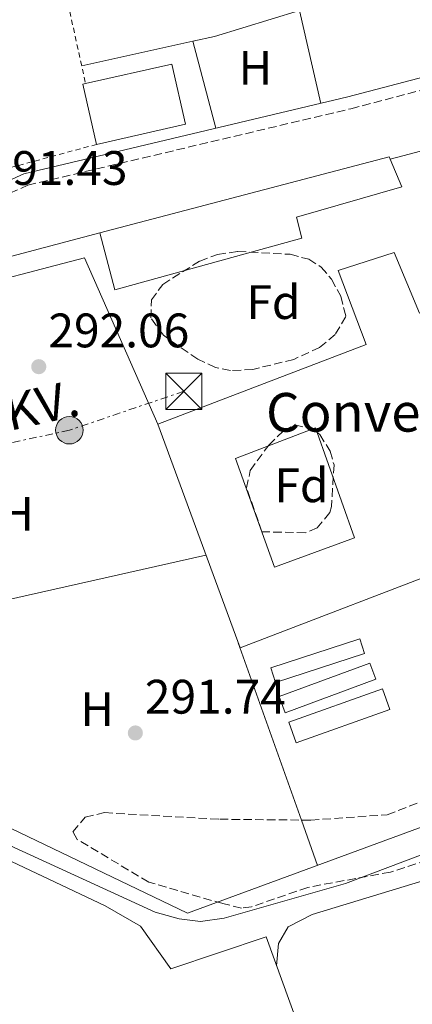
# Model space of a CAD drawing. Units: metres. Extents: x 601263 to 604729, y 4685214 to 4687576.
# Drawn here: x 603646 to 603727, y 4686989 to 4687193 of the extents above; entities that cross this region are included whole.
import ezdxf
from ezdxf.enums import TextEntityAlignment as Align

# ---------------------------------------------------------------- set-up
doc = ezdxf.new("R2010")
doc.units = ezdxf.units.M
doc.header["$MEASUREMENT"] = 0
for name, pattern in [('DGN Style 2', [1.7399219301090239, 1.043953158065414, -0.6959687720436097]), ('DGN Style 3', [2.435890702152634, 1.739921930109024, -0.6959687720436097]), ('DGN Style 7', [3.4798438602180486, 1.565929737098122, -0.6959687720436097, 0.5219765790327072, -0.6959687720436097])]:
    doc.linetypes.add(name, pattern=pattern)
for name, color, linetype, lineweight in [('Acequia sin especificar', 4, 'Continuous', 0), ('Camino', 7, 'DGN Style 3', 0), ('Cauce permanente', 151, 'Continuous', 13), ('Cota de punto acotado terreno', 7, 'Continuous', 0), ('Edificio', 1, 'Continuous', 13), ('Etiqueta de uso rústico', 92, 'Continuous', 0), ('Etiqueta de zona arbolada', 92, 'Continuous', 0), ('Iglesia-ermita', 1, 'Continuous', 13), ('Invernadero', 7, 'Continuous', 0), ('Línea  de muro-pared o tapia', 1, 'Continuous', 13), ('Línea de cambio de uso (parcela vista)', 92, 'Continuous', 0), ('Línea eléctrica', 6, 'DGN Style 7', 0), ('Margen derecho', 7, 'Continuous', 0), ('Nave industrial', 1, 'Continuous', 13), ('Patio', 1, 'Continuous', 13), ('Poste tendido eléctrico', 7, 'Continuous', 0), ('Punto acotado terreno (símbolo)', 7, 'Continuous', 0), ('Tensión línea eléctrica', 7, 'Continuous', 0), ('Texto de Iglesia-ermita', 51, 'Continuous', 0), ('Torre eléctrica', 7, 'Continuous', 0), ('Verja', 7, 'DGN Style 2', 0), ('Zona arbolada', 92, 'DGN Style 3', 0)]:
    doc.layers.add(name, color=color, linetype=linetype, lineweight=lineweight)
doc.styles.add('Style-Arial', font='arial.ttf')

# ---------------------------------------------------------------- blocks, each defined once
blk = doc.blocks.new('5PATER')
at = {"layer": 'Cauce permanente', "linetype": 'Continuous', "lineweight": 0}
h = blk.add_hatch(color=51, dxfattribs=at)
edge = h.paths.add_edge_path()
edge.add_ellipse((0, 0), major_axis=(-0.1095731443231308, -0.1110710700762829), ratio=0.9994222409660317, start_angle=0, end_angle=360)
blk = doc.blocks.new('5TME')
at = {"layer": 'Invernadero', "color": 7, "linetype": 'Continuous', "lineweight": 0}
for p, q in [((-0.375, 0.375), (0.375, -0.375)), ((0.3723, 0.3776), (-0.3716, -0.3784))]:
    blk.add_line(p, q, dxfattribs=at)
at = {"layer": 'Invernadero', "color": 7, "linetype": 'Continuous', "lineweight": 0, "flags": 128}
blk.add_lwpolyline([(-0.375, -0.375), (0.375, -0.375), (0.375, 0.375), (-0.375, 0.375), (-0.3716, -0.3784)], dxfattribs=at)
blk = doc.blocks.new('5PELE')
at = {"layer": 'Invernadero', "linetype": 'Continuous', "lineweight": 0}
h = blk.add_hatch(color=9, dxfattribs=at)
edge = h.paths.add_edge_path()
edge.add_arc((-2.000000476837158e-05, 0), 0.2850000000000001, 0, 360)
at = {"layer": 'Invernadero', "color": 252, "linetype": 'Continuous', "lineweight": 0}
blk.add_circle((-2.000000476837158e-05, 0), 0.2850000000000001, dxfattribs=at)

msp = doc.modelspace()

# ---------------------------------------------------------------- linework, layer by layer
at = {"layer": 'Acequia sin especificar', "color": 4, "linetype": 'Continuous', "lineweight": 0}
msp.add_polyline3d([(603772.3499999996, 4687036.34, 291.6399999999995), (603713.0199999996, 4687013.92, 291.6399999999995), (603687.9500000002, 4687006.720000001, 291.6300000000047), (603683.0700000003, 4687005.99, 291.3000000000029), (603678.6399999997, 4687006.539999999, 291.3500000000058), (603673.6799999997, 4687007.949999999, 291.6399999999995), (603640.2100000001, 4687023.279999999, 291.3300000000018), (603624.5700000003, 4687036.380000001, 291.3300000000018), (603621.1100000005, 4687038.34, 291.3300000000018), (603575.7800000003, 4687048.689999999, 291.0200000000041), (603572.5300000003, 4687051.08, 291.0200000000041), (603533.1699999999, 4687090.74, 290.3999999999942), (603514.54, 4687107.100000001, 290.5399999999936)], dxfattribs=at)
at = {"layer": 'Camino', "color": 7, "linetype": 'DGN Style 3', "lineweight": 0}
msp.add_polyline3d([(603304.1299999983, 4687145.430000001, 291.7599999999948), (603304.479999999, 4687158.550000003, 292.0800000000018), (603304.1900000008, 4687163.36, 292.0599999999977), (603316.4400000017, 4687160.020000001, 291.4700000000011), (603341.0899999992, 4687159.680000001, 291.4700000000011), (603402.1499999977, 4687163.32, 291.7700000000042), (603427.3500000014, 4687162.039999999, 291.4700000000011), (603449.0599999973, 4687158.080000003, 291.4700000000011), (603469.6700000024, 4687151.109999999, 291.4700000000011), (603491.9899999984, 4687136.090000001, 291.4700000000011), (603506.5300000005, 4687123.930000001, 291.1600000000036), (603518.6400000007, 4687116.16, 291.1600000000036), (603540.4200000003, 4687122.260000002, 290.8500000000059), (603562.6700000016, 4687130.050000002, 290.5399999999935), (603595.4699999985, 4687142.780000002, 290.8500000000059), (603636.9600000001, 4687153.760000003, 290.8500000000059), (603647.2899999988, 4687158.430000001, 291.1600000000036), (603714.170000002, 4687174.27, 291.7700000000042), (603783.6700000007, 4687192.54, 291.7700000000042), (603803.1299999978, 4687196.780000003, 291.7700000000042)], dxfattribs=at)
at = {"layer": 'Edificio', "color": 1, "linetype": 'Continuous', "lineweight": 13, "extrusion": (-0.005360122069655074, 0.02368246241340123, 0.9997051615678677), "elevation": 108061.0075463548, "flags": 128}
msp.add_lwpolyline([(-1623477.933014071, -4436963.386996632), (-1623459.097874169, -4436963.384789789), (-1623459.095772804, -4436976.153932109), (-1623459.670655341, -4436976.157104447), (-1623477.940666011, -4436976.153932109), (-1623477.933014071, -4436963.386996632)], close=True, dxfattribs=at)
at = {"layer": 'Edificio', "color": 51, "linetype": 'Continuous', "lineweight": 13, "extrusion": (-0.00536066720446529, 0.02367198475556981, 0.9997054067998508), "elevation": 108011.5679207983, "flags": 128}
msp.add_lwpolyline([(-1623979.830758932, -4436787.003316921), (-1623998.100769105, -4436786.998003953), (-1623998.091621312, -4436774.231069461), (-1623979.256481281, -4436774.231069461)], dxfattribs=at)
at = {"layer": 'Edificio', "color": 51, "linetype": 'Continuous', "lineweight": 13, "extrusion": (-0.005489892072828992, 0.02364876573756174, 0.9997052550447652), "elevation": 107824.7284133243, "flags": 128}
msp.add_lwpolyline([(-1647932.694906376, -4427937.709902476), (-1647932.763267139, -4427950.478861978), (-1647933.338158434, -4427950.478861979)], dxfattribs=at)
at = {"layer": 'Edificio', "color": 51, "linetype": 'Continuous', "lineweight": 13, "extrusion": (-0.009937481606365622, 0.1922828531265288, 0.9812892289497755), "elevation": 895551.3256136646, "flags": 128}
msp.add_lwpolyline([(-844834.8132966475, -4562699.587638065), (-844834.6393695606, -4562700.107012082), (-844774.0462523914, -4562687.226536482)], dxfattribs=at)
at = {"layer": 'Edificio', "color": 1, "linetype": 'Continuous', "lineweight": 13}
msp.add_polyline3d([(603704, 4687147.480000001, 298.0899999999965), (603665.3300000001, 4687136.75, 297.4700000000012), (603662.2400000002, 4687148.59, 297.4700000000012), (603722.0999999996, 4687164.34, 294.9900000000052), (603722.2999999998, 4687163.84, 295.0899999999965), (603724.7199999997, 4687158.08, 296.2299999999959), (603702.8799999999, 4687151.850000001, 296.2299999999959)], close=True, dxfattribs=at)
at = {"layer": 'Edificio', "color": 51, "linetype": 'Continuous', "lineweight": 13}
msp.add_polyline3d([(603662.2400000002, 4687148.59, 297.4700000000012), (603665.3300000001, 4687136.75, 297.4700000000012), (603704, 4687147.480000001, 298.0899999999965), (603702.8799999999, 4687151.850000001, 296.2299999999959), (603724.7199999997, 4687158.08, 296.2299999999959), (603722.2999999998, 4687163.84, 295.0899999999965)], dxfattribs=at)
at = {"layer": 'Iglesia-ermita', "color": 1, "linetype": 'Continuous', "lineweight": 13}
msp.add_polyline3d([(603797.6799999997, 4687154.59, 304.8999999999942), (603814.1399999997, 4687109.890000001, 305.2100000000065), (603767.2699999996, 4687091.890000001, 304.3800000000047), (603738.3399999999, 4687080.779999999, 303.8699999999953), (603691.2199999997, 4687062.689999999, 303.0399999999936), (603674.1900000004, 4687108.960000001, 303.0399999999936), (603717.3499999996, 4687125.460000001, 301.8000000000029), (603711.5599999996, 4687140.779999999, 296.2299999999959), (603723.1200000001, 4687144.5, 296.2299999999959), (603728.3600000005, 4687131.980000001, 296.2299999999959), (603751.1799999997, 4687140.350000001, 304.2799999999988), (603752.3600000005, 4687138.15, 304.5899999999965)], close=True, dxfattribs=at)
msp.add_polyline3d([(603738.3399999999, 4687080.779999999, 303.8699999999953), (603691.2199999997, 4687062.689999999, 303.0399999999936), (603674.1900000004, 4687108.960000001, 303.0399999999936), (603717.3499999996, 4687125.460000001, 301.8000000000029), (603711.5599999996, 4687140.779999999, 296.2299999999959), (603723.1200000001, 4687144.5, 296.2299999999959), (603728.3600000005, 4687131.980000001, 296.2299999999959), (603751.1799999997, 4687140.350000001, 304.2799999999988), (603752.3600000005, 4687138.15, 304.5899999999965), (603797.6799999997, 4687154.59, 304.8999999999942), (603814.1399999997, 4687109.890000001, 305.2100000000065), (603767.2699999996, 4687091.890000001, 304.3800000000047)], dxfattribs=at)
at = {"layer": 'Invernadero', "color": 7, "linetype": 'Continuous', "lineweight": 0, "extrusion": (0.01528024206861197, -0.09815784642291964, 0.9950535419704506), "elevation": -450556.1581751379, "flags": 128}
msp.add_lwpolyline([(1317484.496488454, 4515999.751509096), (1317465.37125659, 4515996.63091522), (1317464.862833675, 4515999.751509097), (1317483.997946531, 4516002.870572407), (1317484.496488454, 4515999.751509096)], close=True, dxfattribs=at)
at = {"layer": 'Invernadero', "color": 7, "linetype": 'Continuous', "lineweight": 0, "extrusion": (0.01528024206861197, -0.09815784642291964, 0.9950535419704506), "elevation": -450556.158175138, "flags": 128}
msp.add_lwpolyline([(1317465.37125659, 4515996.63091522), (1317464.862833675, 4515999.751509097), (1317483.997946531, 4516002.870572407), (1317484.496488454, 4515999.751509096), (1317465.37125659, 4515996.63091522)], dxfattribs=at)
at = {"layer": 'Invernadero', "color": 7, "linetype": 'Continuous', "lineweight": 0, "extrusion": (-0.03003740962319633, 0.08131339171013208, 0.9962358587963611), "elevation": 363277.6882069792, "flags": 128}
msp.add_lwpolyline([(-2190456.352219698, -4171678.658298137), (-2190436.35315722, -4171678.658298138), (-2190436.347346947, -4171682.234506498), (-2190456.346409426, -4171682.234506499), (-2190456.352219698, -4171678.658298137)], close=True, dxfattribs=at)
msp.add_lwpolyline([(-2190436.35315722, -4171678.658298138), (-2190436.347346947, -4171682.234506498), (-2190456.346409426, -4171682.234506499), (-2190456.352219698, -4171678.658298137), (-2190436.35315722, -4171678.658298138)], dxfattribs=at)
at = {"layer": 'Invernadero', "color": 7, "linetype": 'Continuous', "lineweight": 0, "extrusion": (-0.01419268056275059, -0.005052195424707732, 0.9998865151305094), "elevation": -31955.84215769911, "flags": 128}
msp.add_lwpolyline([(603665.5825374566, 4686948.269646283), (603646.2000896957, 4686941.359558094), (603644.6802427953, 4686945.62961259), (603664.0626905563, 4686952.539700779), (603665.5825374566, 4686948.269646283)], close=True, dxfattribs=at)
msp.add_lwpolyline([(603646.2000896957, 4686941.359558094), (603644.6802427953, 4686945.62961259), (603664.0626905563, 4686952.539700779), (603665.5825374566, 4686948.269646283), (603646.2000896957, 4686941.359558094)], dxfattribs=at)
at = {"layer": 'Línea  de muro-pared o tapia', "color": 1, "linetype": 'Continuous', "lineweight": 13, "extrusion": (-0.004832111958112137, 0.01833559337544573, 0.9998202121929697), "elevation": 83319.30352925284, "flags": 128}
msp.add_lwpolyline([(-1778249.694730365, -4377770.149540505), (-1778364.474269483, -4377770.149540505), (-1778368.878639842, -4377737.451924052)], dxfattribs=at)
at = {"layer": 'Línea  de muro-pared o tapia', "color": 1, "linetype": 'Continuous', "lineweight": 13}
msp.add_polyline3d([(603754.7699999996, 4687035.15, 294.9900000000052), (603680.3600000005, 4687007.720000001, 295.6100000000006), (603642.1500000004, 4687026.07, 294.679999999993), (603622.7199999997, 4687040.51, 294.3800000000047), (603579.9500000002, 4687050.01, 294.070000000007), (603577.9199999999, 4687055.32, 294.070000000007), (603522.1200000001, 4687110.67, 294.070000000007), (603523.7000000002, 4687111.869999999, 294.070000000007), (603662.2400000002, 4687148.59, 294.3800000000047)], dxfattribs=at)
at = {"layer": 'Línea de cambio de uso (parcela vista)', "color": 92, "linetype": 'Continuous', "lineweight": 0, "extrusion": (-0.1019734598888038, 0.4006919388732152, 0.9105203916444321), "elevation": 1816824.651843633, "flags": 128}
msp.add_lwpolyline([(-1741066.418245726, -4000260.869646706), (-1741048.057535428, -4000259.950824637), (-1741043.510475527, -4000260.099567878)], dxfattribs=at)
at = {"layer": 'Línea de cambio de uso (parcela vista)', "color": 92, "linetype": 'Continuous', "lineweight": 0, "flags": 128}
for points, elevation in [([(603703.4972000001, 4687194.5891), (603707.9699999997, 4687175.369999999)], 291.3699999999953), ([(603681.4699999997, 4687188.2598), (603686.2400000002, 4687170.230000001)], 291.679999999993)]:
    msp.add_lwpolyline(points, dxfattribs=dict(at, elevation=elevation))
at = {"layer": 'Línea de cambio de uso (parcela vista)', "color": 92, "linetype": 'Continuous', "lineweight": 0, "extrusion": (-0.01319041085291487, -0.002941920416661704, 0.9999086749127609), "elevation": -21460.47959031197, "flags": 128}
msp.add_lwpolyline([(603632.7984233625, 4687145.408198236), (603609.7962231525, 4687140.278376038)], dxfattribs=at)
at = {"layer": 'Línea de cambio de uso (parcela vista)', "color": 92, "linetype": 'Continuous', "lineweight": 0, "extrusion": (-0.002112851433574032, 0.008064890932375895, 0.9999652460926173), "elevation": 36817.73851771693, "flags": 128}
msp.add_lwpolyline([(603673.4598627118, 4686964.457295693), (603658.279241591, 4686998.918416428), (603602.3593664167, 4686984.267939968)], dxfattribs=at)
at = {"layer": 'Línea de cambio de uso (parcela vista)', "color": 92, "linetype": 'Continuous', "lineweight": 0, "extrusion": (-0.004372907409853259, -0.0009837399292998233, 0.9999899549178163), "elevation": -6958.527459064343, "flags": 128}
msp.add_lwpolyline([(603614.3662228422, 4687062.602758176), (603679.6658103783, 4687077.292565284)], dxfattribs=at)
at = {"layer": 'Línea de cambio de uso (parcela vista)', "color": 92, "linetype": 'Continuous', "lineweight": 0, "extrusion": (0.004250510041813615, -0.01193354546570417, 0.9999197586091608), "elevation": -53074.80761644631, "flags": 128}
msp.add_lwpolyline([(603684.1424018196, 4686764.091135011), (603697.2198823122, 4686727.37832079)], dxfattribs=at)
at = {"layer": 'Línea de cambio de uso (parcela vista)', "color": 92, "linetype": 'Continuous', "lineweight": 0, "extrusion": (0.004251226332317207, -0.01193546569453235, 0.999919732645239), "elevation": -53083.37536104844, "flags": 128}
msp.add_lwpolyline([(603697.2178343801, 4686727.281551396), (603700.5628411211, 4686717.891082511)], dxfattribs=at)
at = {"layer": 'Línea de cambio de uso (parcela vista)', "color": 92, "linetype": 'Continuous', "lineweight": 0}
msp.add_polyline3d([(603698.7699999996, 4686996.859999999, 291.5800000000018), (603699.2000000002, 4687001.49, 291.5800000000018), (603701.2100000001, 4687004.949999999, 291.5800000000018), (603706.1699999999, 4687007.49, 291.5800000000018), (603729.9400000004, 4687014.710000001, 291.5800000000018), (603752.5, 4687022.91, 291.5800000000018), (603768.5899999999, 4687026.57, 291.8899999999995), (603772.5700000003, 4687026.779999999, 291.9199999999983), (603777.8399999999, 4687025.09, 291.8899999999995), (603780.2336999997, 4687023.3136, 291.8380000000034)], dxfattribs=at)
at = {"layer": 'Línea eléctrica', "color": 6, "linetype": 'DGN Style 7', "lineweight": 0}
msp.add_polyline3d([(603679.600000001, 4687115.770000001, 292.320000000007), (603655.9100000004, 4687107.719999999, 291.9400000000023), (603557.0399999993, 4687086.410000001, 291.25), (603535.7000000001, 4687081.199999998, 291.0899999999965), (603566.1499999977, 4687038.910000001, 291.4400000000023)], dxfattribs=at)
at = {"layer": 'Margen derecho', "color": 7, "linetype": 'Continuous', "lineweight": 0}
msp.add_polyline3d([(603304.0299999998, 4687166, 292.1000000000058), (603316.7899999982, 4687162.52, 291.4700000000011), (603341.030000001, 4687162.180000001, 291.4700000000011), (603402.140000001, 4687165.820000002, 291.7700000000042), (603427.6399999998, 4687164.520000001, 291.4700000000011), (603449.6799999987, 4687160.510000003, 291.4700000000011), (603470.7899999977, 4687153.370000001, 291.4700000000011), (603493.4899999984, 4687138.090000002, 291.4700000000011), (603508.0199999991, 4687125.95, 291.1600000000036), (603519.0399999986, 4687118.870000001, 291.1600000000036), (603539.6700000016, 4687124.640000002, 290.8500000000059), (603561.7999999998, 4687132.390000002, 290.5399999999935), (603594.6900000006, 4687145.160000001, 290.8500000000059), (603636.1199999995, 4687156.120000003, 290.8500000000059), (603646.4799999996, 4687160.81, 291.1600000000036), (603713.5599999975, 4687176.699999999, 291.7700000000042), (603783.0899999995, 4687194.970000001, 291.7700000000042), (603802.1299999988, 4687199.120000001, 291.7700000000042)], dxfattribs=at)
at = {"layer": 'Nave industrial', "color": 1, "linetype": 'Continuous', "lineweight": 13}
msp.add_polyline3d([(603670.6600000003, 4687005.07, 297.5299999999988), (603676.9199999999, 4686996.230000001, 297.5299999999988), (603696.5999999996, 4687002.83, 297.5299999999988), (603709.8700000001, 4686966.26, 297.2200000000012), (603690.7800000003, 4686958.41, 297.5299999999988), (603692.5, 4686953.41, 296.9100000000035), (603659.6900000004, 4686941.9, 297.5299999999988), (603656.7199999997, 4686946.619999999, 296.9100000000035), (603647.3300000001, 4686942.84, 296.6000000000058), (603651.5700000003, 4686939.33, 295.9799999999959), (603647.1100000005, 4686934.49, 295.9799999999959), (603604.29, 4686965.66, 299.0800000000018), (603605.6799999997, 4686971.5, 298.4600000000065), (603579.2000000002, 4686988.300000001, 297.2200000000012), (603597.2999999998, 4687017.230000001, 296.6000000000058), (603592.4299999997, 4687020.15, 295.0500000000029), (603604.6699999999, 4687038.09, 295.3600000000006), (603610.2300000006, 4687037.630000001, 297.8399999999965), (603617.9400000004, 4687036.800000001, 297.8399999999965), (603624.3399999999, 4687032.92, 297.5299999999988), (603631.8799999999, 4687025.289999999, 297.8399999999965), (603636.1299999999, 4687022.08, 297.8399999999965), (603663.3399999999, 4687009.289999999, 297.5299999999988)], close=True, dxfattribs=at)
msp.add_polyline3d([(603709.8700000001, 4686966.26, 297.2200000000012), (603696.5999999996, 4687002.83, 297.5299999999988), (603676.9199999999, 4686996.230000001, 297.5299999999988), (603670.6600000003, 4687005.07, 297.5299999999988), (603663.3399999999, 4687009.289999999, 297.5299999999988), (603636.1299999999, 4687022.08, 297.8399999999965), (603631.8799999999, 4687025.289999999, 297.8399999999965), (603624.3399999999, 4687032.92, 297.5299999999988), (603617.9400000004, 4687036.800000001, 297.8399999999965), (603610.2300000006, 4687037.630000001, 297.8399999999965), (603604.6699999999, 4687038.09, 295.3600000000006)], dxfattribs=at)
at = {"layer": 'Patio', "color": 1, "linetype": 'Continuous', "lineweight": 13, "extrusion": (-0.004401177227965671, 0.01203424202232206, 0.9999178999587699), "elevation": 54051.47842490341, "flags": 128}
msp.add_lwpolyline([(603710.4158660311, 4686774.350022805), (603693.8460265392, 4686768.289583943), (603685.7747402461, 4686790.791257747), (603702.3545796418, 4686797.16167469), (603710.4158660311, 4686774.350022805)], close=True, dxfattribs=at)
msp.add_lwpolyline([(603693.8460265392, 4686768.289583943), (603685.7747402461, 4686790.791257747), (603702.3545796418, 4686797.16167469), (603710.4158660311, 4686774.350022805), (603693.8460265392, 4686768.289583943)], dxfattribs=at)
at = {"layer": 'Verja', "color": 7, "linetype": 'DGN Style 2', "lineweight": 0}
msp.add_polyline3d([(603661.54, 4687166.880000001, 292.6100000000006), (603640.6500000004, 4687161.25, 292.3000000000029), (603616.3600000005, 4687260.960000001, 293.5399999999936), (603640.5899999999, 4687264.029999999, 292.9199999999983), (603659.2800000003, 4687179.460000001, 293.5399999999936)], dxfattribs=at)
at = {"layer": 'Zona arbolada', "color": 92, "linetype": 'DGN Style 3', "lineweight": 0}
for points in [[(603693.8600000005, 4687120.310000001, 292.8500000000058), (603689.2400000002, 4687120.050000001, 292.6499999999942), (603686.1299999999, 4687120.710000001, 292.5099999999948), (603682.4800000006, 4687122.390000001, 292.3300000000018), (603675.3600000005, 4687127.380000001, 292.1999999999971), (603672.7800000003, 4687130.970000001, 292.1999999999971), (603672.8799999999, 4687134.680000001, 292.1999999999971), (603675.2199999997, 4687137.890000001, 292.1999999999971), (603682.8799999999, 4687142.74, 292.5), (603686.5700000003, 4687144.119999999, 292.7100000000065), (603690.79, 4687144.730000001, 292.820000000007), (603701.6100000005, 4687144.130000001, 292.820000000007), (603705.4500000002, 4687143.09, 292.820000000007), (603708.04, 4687141.480000001, 292.820000000007), (603710.1399999997, 4687138.949999999, 292.820000000007), (603712.0800000001, 4687135.449999999, 292.820000000007), (603713.1299999999, 4687131.230000001, 292.820000000007), (603710.9199999999, 4687127.5, 292.9199999999983), (603707.7000000002, 4687124.869999999, 293.0800000000018), (603702.3300000001, 4687122.359999999, 293.1499999999942)], [(603707.1799999997, 4687087.5, 293.4400000000023), (603704.7199999997, 4687086.470000001, 293.4400000000023), (603695.75, 4687086.710000001, 293.4400000000023), (603692.5800000001, 4687095.77, 293.4400000000023), (603693.3499999996, 4687099.41, 293.6600000000035), (603697.1500000004, 4687104.630000001, 294.0599999999977), (603700.2000000002, 4687107.58, 293.6699999999983), (603702.5300000003, 4687108.82, 293.4400000000023), (603706.3700000001, 4687107.960000001, 293.4400000000023), (603707.7400000002, 4687106.82, 293.4400000000023), (603709.8499999996, 4687103.41, 293.4400000000023), (603710.6699999999, 4687100.550000001, 293.4400000000023), (603710.1500000004, 4687091.949999999, 293.4400000000023), (603709.7800000003, 4687090.67, 293.4400000000023)]]:
    msp.add_polyline3d(points, close=True, dxfattribs=at)
for points in [[(603689.2400000002, 4687120.050000001, 292.6499999999942), (603686.1299999999, 4687120.710000001, 292.5099999999948), (603682.4800000006, 4687122.390000001, 292.3300000000018), (603675.3600000005, 4687127.380000001, 292.1999999999971), (603672.7800000003, 4687130.970000001, 292.1999999999971), (603672.8799999999, 4687134.680000001, 292.1999999999971), (603675.2199999997, 4687137.890000001, 292.1999999999971), (603682.8799999999, 4687142.74, 292.5), (603686.5700000003, 4687144.119999999, 292.7100000000065), (603690.79, 4687144.730000001, 292.820000000007), (603701.6100000005, 4687144.130000001, 292.820000000007), (603705.4500000002, 4687143.09, 292.820000000007), (603708.04, 4687141.480000001, 292.820000000007), (603710.1399999997, 4687138.949999999, 292.820000000007), (603712.0800000001, 4687135.449999999, 292.820000000007), (603713.1299999999, 4687131.230000001, 292.820000000007), (603710.9199999999, 4687127.5, 292.9199999999983), (603707.7000000002, 4687124.869999999, 293.0800000000018), (603702.3300000001, 4687122.359999999, 293.1499999999942), (603693.8600000005, 4687120.310000001, 292.8500000000058), (603689.2400000002, 4687120.050000001, 292.6499999999942)], [(603704.7199999997, 4687086.470000001, 293.4400000000023), (603695.75, 4687086.710000001, 293.4400000000023), (603692.5800000001, 4687095.77, 293.4400000000023), (603693.3499999996, 4687099.41, 293.6600000000035), (603697.1500000004, 4687104.630000001, 294.0599999999977), (603700.2000000002, 4687107.58, 293.6699999999983), (603702.5300000003, 4687108.82, 293.4400000000023), (603706.3700000001, 4687107.960000001, 293.4400000000023), (603707.7400000002, 4687106.82, 293.4400000000023), (603709.8499999996, 4687103.41, 293.4400000000023), (603710.6699999999, 4687100.550000001, 293.4400000000023), (603710.1500000004, 4687091.949999999, 293.4400000000023), (603709.7800000003, 4687090.67, 293.4400000000023), (603707.1799999997, 4687087.5, 293.4400000000023), (603704.7199999997, 4687086.470000001, 293.4400000000023)], [(603793.3520000001, 4687037.549100001, 292.2592000000004), (603782.5700000003, 4687033.939999999, 292.820000000007), (603773.0999999996, 4687038.32, 293.1300000000047), (603769.1399999997, 4687038.050000001, 293.1300000000047), (603766.8300000001, 4687035.600000001, 293.1300000000047), (603756.2800000003, 4687029.880000001, 293.1300000000047), (603745.3700000001, 4687026.17, 293.1300000000047), (603729.9500000002, 4687018.710000001, 292.9199999999983), (603722.3399999999, 4687016.25, 293.1300000000047), (603705.25, 4687013.09, 293.1300000000047), (603693.5899999999, 4687009.07, 293.1300000000047), (603691.5099999999, 4687008.810000001, 293.1300000000047), (603687.6799999997, 4687009.720000001, 293.1300000000047), (603672.3300000001, 4687014.180000001, 293.1300000000047), (603657.5300000003, 4687023.02, 292.820000000007), (603656.6399999997, 4687024.59, 292.820000000007), (603659.2000000002, 4687027.619999999, 292.5099999999948), (603663.1900000004, 4687028.550000001, 292.3500000000058), (603687.0499999998, 4687027.189999999, 291.8899999999995), (603703.9155000001, 4687027.0198, 291.8899999999995)], [(603729.9500000002, 4687018.710000001, 292.9199999999983), (603722.3399999999, 4687016.25, 293.1300000000047), (603705.25, 4687013.09, 293.1300000000047), (603693.5899999999, 4687009.07, 293.1300000000047), (603691.5099999999, 4687008.810000001, 293.1300000000047), (603687.6799999997, 4687009.720000001, 293.1300000000047), (603672.3300000001, 4687014.180000001, 293.1300000000047), (603657.5300000003, 4687023.02, 292.820000000007), (603656.6399999997, 4687024.59, 292.820000000007), (603659.2000000002, 4687027.619999999, 292.5099999999948), (603663.1900000004, 4687028.550000001, 292.3500000000058), (603687.0499999998, 4687027.189999999, 291.8899999999995), (603705.8799999999, 4687027, 291.8899999999995), (603721.6799999997, 4687028.130000001, 291.8899999999995), (603744.2599999999, 4687036.82, 291.8899999999995)], [(603703.9155000001, 4687027.0198, 291.8899999999995), (603705.8799999999, 4687027, 291.8899999999995), (603721.6799999997, 4687028.130000001, 291.8899999999995), (603744.2599999999, 4687036.82, 291.8899999999995)]]:
    msp.add_polyline3d(points, dxfattribs=at)

# ---------------------------------------------------------------- block references
at = {"layer": 'Poste tendido eléctrico', "color": 7, "linetype": 'Continuous', "lineweight": 0, "xscale": 10, "yscale": 10, "zscale": 10}
msp.add_blockref('5PELE', (603655.9100000004, 4687107.719999999, 291.9400000000023), dxfattribs=at)
at = {"layer": 'Punto acotado terreno (símbolo)', "color": 7, "linetype": 'Continuous', "lineweight": 0, "xscale": 10, "yscale": 10, "zscale": 10}
for p in [(603649.5799999976, 4687120.870000003, 292.0599999999981), (603669.5599999978, 4687045.050000002, 291.7400000000052)]:
    msp.add_blockref('5PATER', p, dxfattribs=at)
at = {"layer": 'Torre eléctrica', "color": 7, "linetype": 'Continuous', "lineweight": 0, "xscale": 10, "yscale": 10, "zscale": 10}
msp.add_blockref('5TME', (603679.600000001, 4687115.770000001, 292.320000000007), dxfattribs=at)

# ---------------------------------------------------------------- texts
at = {"layer": 'Cota de punto acotado terreno', "color": 7, "linetype": 'Continuous', "lineweight": 0, "style": 'Style-Arial'}
for s, p in [('291.43', (603638.7899999989, 4687158.489999999, 291.4199999999983)), ('292.06', (603651.5699999996, 4687124.870000003, 292.0599999999977)), ('291.74', (603671.5399999988, 4687049.05, 291.7400000000052))]:
    msp.add_text(s, height=7.000000000000002, dxfattribs=at).set_placement(p)
at = {"layer": 'Etiqueta de uso rústico', "color": 92, "linetype": 'Continuous', "lineweight": 0, "style": 'Style-Arial'}
for p in [(603694.40164599, 4687182.720009997, 291.6100000000006), (603645.0916459918, 4687090.400009998, 291.5599999999977), (603661.6616459868, 4687049.980009999, 291.7799999999988)]:
    msp.add_text('H', height=7.000000000000002, dxfattribs=at).set_placement(p, align=Align.MIDDLE_CENTER)
at = {"layer": 'Etiqueta de zona arbolada', "color": 92, "linetype": 'Continuous', "lineweight": 0, "style": 'Style-Arial'}
for p in [(603698.1374413648, 4687134.240009996, 292.6499999999942), (603703.937441365, 4687096.320009999, 292.1999999999971)]:
    msp.add_text('Fd', height=7.000000000000002, dxfattribs=at).set_placement(p, align=Align.MIDDLE_CENTER)
at = {"layer": 'Tensión línea eléctrica', "color": 7, "linetype": 'Continuous', "lineweight": 0, "style": 'Style-Arial'}
msp.add_text('13.2 KV.', height=7.5, rotation=12.70494, dxfattribs=at).set_placement((603640.2031959569, 4687106.795362949, 291.570000000007), align=Align.CENTER)
at = {"layer": 'Texto de Iglesia-ermita', "color": 51, "linetype": 'Continuous', "lineweight": 0, "style": 'Style-Arial'}
msp.add_text('Convento P.P. Agustinos', height=8, dxfattribs=at).set_placement((603696.6000000018, 4687107.420000002, 292.3500000000058))

doc.saveas('drawing.dxf')
